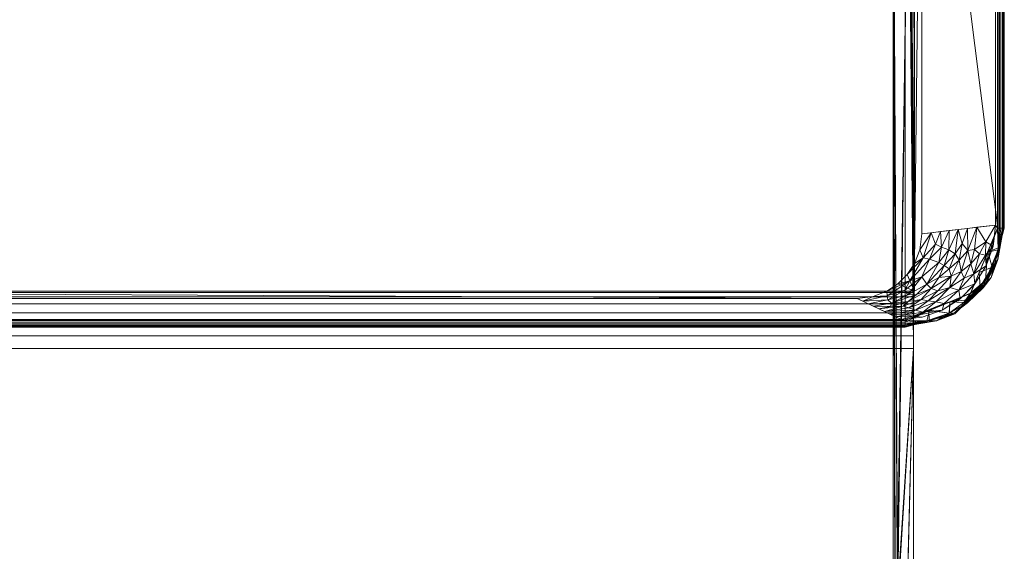
# Model space of a CAD drawing. Units: inches. Extents: x -8.4 to 7.5, y -30 to 0.
# Drawn here: x -1.1 to 7.5, y -10.1 to -5.4 of the extents above; entities that cross this region are included whole.
import ezdxf

# ---------------------------------------------------------------- set-up
doc = ezdxf.new("R2010")
doc.units = ezdxf.units.IN
doc.header["$MEASUREMENT"] = 0
doc.layers.add('39662000', color=7, linetype='Continuous')

# ---------------------------------------------------------------- blocks, each defined once
blk = doc.blocks.new('Toilet_Eurocube_39662000_3D View')
at = {"layer": '39662000', "lineweight": 9}
mesh = blk.add_polyface(dxfattribs=at)
corners = [(7.4111, -5.1648, 30.8125), (7.4111, 0.423, 30.8125), (7.1757, 0.9914, 30.8125), (6.6073, 1.2268, 30.8125), (-6.6073, 1.2268, 30.8125), (-7.1757, 0.9914, 30.8125), (-7.4111, 0.423, 30.8125), (-7.4111, -5.1648, 30.8125), (-7.1752, -5.7345, 30.8125), (-6.6055, -5.9705, 30.8125), (6.6055, -5.9705, 30.8125), (7.1752, -5.7345, 30.8125)]
mesh.append_faces([[corners[k] for k in face] for face in [(9, 10, 3, 4)]], dxfattribs={"vtx1": -1, "vtx3": -1})
mesh.append_faces([[corners[k] for k in face] for face in [(1, 2, 3, 0)]], dxfattribs={"vtx2": -1})
mesh.append_faces([[corners[k] for k in face] for face in [(7, 8, 9, 4), (10, 11, 0, 3)]], dxfattribs={"vtx2": -1, "vtx3": -1})
mesh.append_faces([[corners[k] for k in face] for face in [(4, 5, 6, 7)]], dxfattribs={"vtx3": -1})
mesh = blk.add_polyface(dxfattribs=at)
corners = [(7.4102, 0.423, 29.7031), (7.4102, -5.1648, 29.7031), (7.1745, -5.7338, 29.7031), (6.6055, -5.9695, 29.7031), (-6.6055, -5.9695, 29.7031), (-7.1745, -5.7338, 29.7031), (-7.4102, -5.1648, 29.7031), (-7.4102, 0.423, 29.7031), (-7.175, 0.9907, 29.7031), (-6.6073, 1.2258, 29.7031), (6.6073, 1.2258, 29.7031), (7.175, 0.9907, 29.7031), (6.57, 1.2083, 29.7031), (-6.5684, 1.2083, 29.7031), (-6.7519, 1.1876, 29.7031), (-6.9262, 1.1266, 29.7031), (-7.0824, 1.0283, 29.7031), (-7.2129, 0.8978, 29.7031), (-7.3111, 0.7415, 29.7031), (-7.372, 0.5673, 29.7031), (-7.3927, 0.384, 29.7031), (-7.3927, -5.1391, 29.7031), (-7.372, -5.3222, 29.7031), (-7.3111, -5.4961, 29.7031), (-7.2131, -5.6521, 29.7031), (-7.0828, -5.7823, 29.7031), (-6.9268, -5.8803, 29.7031), (-6.753, -5.9411, 29.7031), (-6.57, -5.9617, 29.7031), (6.57, -5.9617, 29.7031), (6.7532, -5.9411, 29.7031), (6.9271, -5.8802, 29.7031), (7.0831, -5.7821, 29.7031), (7.2133, -5.6519, 29.7031), (7.3113, -5.4959, 29.7031), (7.3721, -5.322, 29.7031), (7.3927, -5.1391, 29.7031), (7.3927, 0.3856, 29.7031), (7.3721, 0.5686, 29.7031), (7.3113, 0.7425, 29.7031), (7.2133, 0.8984, 29.7031), (7.0831, 1.0287, 29.7031), (6.9271, 1.1267, 29.7031), (6.7532, 1.1876, 29.7031), (-6.6801, 1.1957, 29.7031), (-7.0793, 1.0303, 29.7031), (-7.2145, 0.8953, 29.7031), (-7.3801, 0.4955, 29.7031), (-7.3821, -5.2324, 29.7031), (-7.2049, -5.6603, 29.7031), (-7.1009, -5.7643, 29.7031), (-6.6445, -5.9533, 29.7031), (6.6445, -5.9533, 29.7031), (7.1009, -5.7643, 29.7031), (7.205, -5.6602, 29.7031), (7.3822, -5.2324, 29.7031), (7.3804, 0.4949, 29.7031), (7.2131, 0.8986, 29.7031), (7.0828, 1.0288, 29.7031), (6.6794, 1.1959, 29.7031)]
mesh.append_faces([[corners[k] for k in face] for face in [(49, 50, 5), (44, 45, 15, 14), (18, 46, 47, 19), (42, 58, 59, 43), (53, 54, 2)]])
mesh.append_faces([[corners[k] for k in face] for face in [(6, 21, 48), (34, 55, 35), (20, 7, 47), (31, 53, 32), (26, 51, 27), (41, 11, 57), (23, 49, 24)]], dxfattribs={"vtx0": -1})
mesh.append_faces([[corners[k] for k in face] for face in [(4, 28, 29, 3), (1, 36, 37, 0), (10, 12, 13)]], dxfattribs={"vtx0": -1, "vtx2": -1})
mesh.append_faces([[corners[k] for k in face] for face in [(50, 51, 26, 25), (48, 49, 23, 22), (52, 53, 31, 30), (46, 8, 17), (45, 16, 8), (56, 0, 37), (59, 12, 10)]], dxfattribs={"vtx1": -1})
mesh.append_faces([[corners[k] for k in face] for face in [(16, 17, 8)]], dxfattribs={"vtx1": -1, "vtx2": -1})
mesh.append_faces([[corners[k] for k in face] for face in [(20, 21, 6, 7)]], dxfattribs={"vtx1": -1, "vtx3": -1})
mesh.append_faces([[corners[k] for k in face] for face in [(4, 51, 28), (29, 52, 3), (1, 55, 36), (57, 40, 39, 56), (39, 38, 56), (41, 58, 11)]], dxfattribs={"vtx2": -1})
mesh.append_faces([[corners[k] for k in face] for face in [(13, 44, 9, 10), (34, 33, 54, 55)]], dxfattribs={"vtx3": -1})
mesh = blk.add_polyface(dxfattribs=at)
corners = [(6.75, 0, 17.273), (6.75, -5.2156, 17.273), (6.7325, -5.3548, 17.273), (6.6875, -5.4733, 17.273), (6.6875, 0.2577, 17.273), (6.7324, 0.1395, 17.273), (6.1875, -5.7781, 17.273), (-6.1875, -5.7781, 17.273), (-6.3271, -5.7605, 17.273), (-6.4452, -5.7156, 17.273), (6.4452, -5.7156, 17.273), (6.3271, -5.7605, 17.273), (-6.75, -5.2156, 17.273), (-6.75, 0, 17.273), (-6.7324, 0.1395, 17.273), (-6.6875, 0.2577, 17.273), (-6.6875, -5.4733, 17.273), (-6.7325, -5.3548, 17.273), (-6.1875, 0.5625, 17.273), (6.1875, 0.5625, 17.273), (6.3704, 0.5319, 17.273), (6.5208, 0.4531, 17.273), (-6.5208, 0.4531, 17.273), (-6.3704, 0.5319, 17.273)]
mesh.append_faces([[corners[k] for k in face] for face in [(3, 0, 1, 2), (12, 16, 17)]], dxfattribs={"vtx0": -1})
mesh.append_faces([[corners[k] for k in face] for face in [(14, 15, 13)]], dxfattribs={"vtx1": -1})
mesh.append_faces([[corners[k] for k in face] for face in [(15, 16, 12, 13)]], dxfattribs={"vtx1": -1, "vtx3": -1})
mesh.append_faces([[corners[k] for k in face] for face in [(4, 5, 0, 3), (10, 11, 6, 9), (7, 8, 9, 6)]], dxfattribs={"vtx2": -1})
mesh.append_faces([[corners[k] for k in face] for face in [(19, 20, 21, 22), (22, 23, 18, 19)]], dxfattribs={"vtx3": -1})
mesh = blk.add_polyface(dxfattribs=at)
corners = [(-6.5208, 0.4531, 17.273), (-6.6875, 0.4531, 17.273), (-6.6875, 0.2577, 17.273), (-6.6155, 0.365, 17.273), (6.6875, 0.4531, 17.273), (6.5208, 0.4531, 17.273), (6.6155, 0.365, 17.273), (6.6875, 0.2577, 17.273), (-6.6875, -5.7156, 17.273), (-6.4452, -5.7156, 17.273), (-6.5423, -5.6521, 17.273), (-6.6242, -5.5701, 17.273), (-6.6875, -5.4733, 17.273), (6.4452, -5.7156, 17.273), (6.6875, -5.7156, 17.273), (6.6875, -5.4733, 17.273), (6.6242, -5.5701, 17.273), (6.5423, -5.6521, 17.273)]
mesh.append_faces([[corners[k] for k in face] for face in [(10, 8, 9)]], dxfattribs={"vtx0": -1})
mesh.append_faces([[corners[k] for k in face] for face in [(17, 14, 16)]], dxfattribs={"vtx0": -1, "vtx1": -1})
mesh.append_faces([[corners[k] for k in face] for face in [(8, 10, 11)]], dxfattribs={"vtx0": -1, "vtx2": -1})
mesh.append_faces([[corners[k] for k in face] for face in [(0, 1, 3), (2, 3, 1), (15, 16, 14)]], dxfattribs={"vtx1": -1})
mesh.append_faces([[corners[k] for k in face] for face in [(4, 5, 6), (6, 7, 4), (11, 12, 8), (17, 13, 14)]], dxfattribs={"vtx2": -1})
mesh = blk.add_polyface(dxfattribs=at)
corners = [(6.6791, -25.9563, 16.5), (6.5, -23.0906), (6.5, -1.3406), (6.6357, -1.3406, 12.5), (6.6387, -1.3053, 12.7819), (6.6416, -1.2015, 13.0463), (6.6441, -1.0357, 13.2769), (6.6461, -0.8181, 13.4595), (6.6474, -0.5621, 13.5828), (6.6481, -0.2837, 13.639), (6.6479, 0, 13.6249), (6.6747, 0, 16.0906), (6.6757, 0.0103, 16.1817), (6.6766, 0.0405, 16.2683), (6.6774, 0.0893, 16.3459), (6.6781, 0.1541, 16.4107), (6.6787, 0.2317, 16.4595), (6.679, 0.3183, 16.4897), (6.6791, 0.4094, 16.5), (6.6791, 0.4531, 16.5), (6.6875, 0.4531, 17.273), (6.6875, 0.2577, 17.273), (6.6875, -5.4733, 17.273), (6.6875, -5.7156, 17.273), (6.6845, -5.7156, 17), (6.6833, -5.7281, 16.8887), (6.6822, -5.7651, 16.7831), (6.6812, -5.8247, 16.6883), (6.6803, -5.9038, 16.6091), (6.6796, -5.9986, 16.5495), (6.6792, -6.1043, 16.5125), (6.6791, -6.2156, 16.5), (6.5373, -11.8055, 3.4321), (6.5381, -11.7971, 3.5069), (6.5388, -11.7723, 3.5779), (6.5395, -11.7322, 3.6416), (6.5401, -11.679, 3.6947), (6.5405, -11.6153, 3.7348), (6.5408, -11.5443, 3.7596), (6.5409, -11.4696, 3.768), (6.5409, -8.3903, 3.768), (6.5408, -8.3158, 3.7596), (6.5405, -8.245, 3.7349), (6.5401, -8.1816, 3.695), (6.5395, -8.1286, 3.642), (6.5388, -8.0887, 3.5785), (6.5381, -8.0639, 3.5078), (6.5373, -8.0555, 3.4333), (6.5183, -8.0555, 1.6854), (6.5175, -8.0639, 1.6106), (6.5167, -8.0888, 1.5396), (6.516, -8.1288, 1.4759), (6.5154, -8.182, 1.4227), (6.515, -8.2457, 1.3827), (6.5147, -8.3167, 1.3578), (6.5146, -8.3915, 1.3494), (6.5146, -11.4696, 1.3494), (6.5147, -11.5443, 1.3578), (6.515, -11.6153, 1.3827), (6.5154, -11.679, 1.4227), (6.516, -11.7322, 1.4759), (6.5167, -11.7723, 1.5396), (6.5175, -11.7971, 1.6106), (6.5183, -11.8055, 1.6854)]
mesh.append_faces([[corners[k] for k in face] for face in [(24, 22, 23)]], dxfattribs={"vtx0": -1})
mesh.append_faces([[corners[k] for k in face] for face in [(59, 1, 58), (62, 1, 61), (55, 2, 54), (51, 2, 50), (53, 2, 52), (34, 1, 33), (35, 1, 34), (36, 0, 35), (0, 37, 31), (38, 31, 37), (33, 1, 32), (3, 45, 2), (5, 28, 4), (12, 22, 11), (31, 3, 30), (29, 4, 28), (27, 6, 26), (26, 22, 25), (22, 13, 21)]], dxfattribs={"vtx0": -1, "vtx1": -1})
mesh.append_faces([[corners[k] for k in face] for face in [(41, 3, 31), (22, 6, 11), (26, 6, 22)]], dxfattribs={"vtx0": -1, "vtx1": -1, "vtx2": -1})
mesh.append_faces([[corners[k] for k in face] for face in [(1, 59, 60), (1, 56, 57), (1, 63, 32), (2, 55, 56, 1), (35, 0, 1), (0, 36, 37), (31, 38, 39), (31, 40, 41), (31, 39, 40), (3, 42, 43), (30, 3, 4), (27, 5, 6), (22, 12, 13), (11, 7, 8), (21, 13, 14), (4, 29, 30), (5, 27, 28)]], dxfattribs={"vtx0": -1, "vtx2": -1})
mesh.append_faces([[corners[k] for k in face] for face in [(10, 11, 9)]], dxfattribs={"vtx1": -1})
mesh.append_faces([[corners[k] for k in face] for face in [(57, 58, 1), (62, 63, 1), (60, 61, 1), (53, 54, 2), (51, 52, 2), (49, 50, 2), (43, 44, 3), (45, 46, 2), (44, 45, 3), (41, 42, 3), (47, 48, 2), (48, 49, 2), (6, 7, 11), (8, 9, 11), (14, 15, 21), (24, 25, 22), (16, 17, 21), (17, 18, 21), (15, 16, 21), (46, 47, 2)]], dxfattribs={"vtx1": -1, "vtx2": -1})
mesh.append_faces([[corners[k] for k in face] for face in [(18, 19, 20, 21)]], dxfattribs={"vtx3": -1})
mesh = blk.add_polyface(dxfattribs=at)
corners = [(6.75, 0, 17.273), (7.3927, 0.3856, 29.7031), (7.3927, -5.1391, 29.7031), (6.75, -5.2156, 17.273)]
mesh.append_faces([[corners[k] for k in face] for face in [(0, 1, 2, 3)]])
mesh = blk.add_polyface(dxfattribs=at)
corners = [(7.4102, 0.423, 29.7031), (7.4253, 0.423, 29.7051), (7.4395, 0.423, 29.711), (7.4516, 0.423, 29.7203), (7.4609, 0.423, 29.7324), (7.4668, 0.423, 29.7465), (7.4687, 0.423, 29.7617), (7.4687, -5.1648, 29.7617), (7.4668, -5.1648, 29.7465), (7.4609, -5.1648, 29.7324), (7.4516, -5.1648, 29.7203), (7.4395, -5.1648, 29.711), (7.4253, -5.1648, 29.7051), (7.4102, -5.1648, 29.7031)]
mesh.append_faces([[corners[k] for k in face] for face in [(5, 8, 9, 4)]], dxfattribs={"vtx0": -1, "vtx2": -1})
mesh.append_faces([[corners[k] for k in face] for face in [(7, 8, 5, 6)]], dxfattribs={"vtx1": -1})
mesh.append_faces([[corners[k] for k in face] for face in [(3, 4, 9, 10), (11, 12, 1, 2), (2, 3, 10, 11)]], dxfattribs={"vtx1": -1, "vtx3": -1})
mesh.append_faces([[corners[k] for k in face] for face in [(12, 13, 0, 1)]], dxfattribs={"vtx3": -1})
mesh = blk.add_polyface(dxfattribs=at)
corners = [(7.4687, 0.423, 30.7549), (7.4668, 0.423, 30.7698), (7.461, 0.423, 30.7837), (7.4519, 0.423, 30.7956), (7.4399, 0.423, 30.8048), (7.4261, 0.423, 30.8105), (7.4111, 0.423, 30.8125), (7.4111, -5.1648, 30.8125), (7.4261, -5.1648, 30.8105), (7.4399, -5.1648, 30.8048), (7.4519, -5.1648, 30.7956), (7.461, -5.1648, 30.7837), (7.4668, -5.1648, 30.7698), (7.4687, -5.1648, 30.7549)]
mesh.append_faces([[corners[k] for k in face] for face in [(7, 8, 5, 6)]], dxfattribs={"vtx1": -1})
mesh.append_faces([[corners[k] for k in face] for face in [(8, 9, 4, 5), (3, 4, 9, 10), (11, 12, 1, 2), (2, 3, 10, 11)]], dxfattribs={"vtx1": -1, "vtx3": -1})
mesh.append_faces([[corners[k] for k in face] for face in [(12, 13, 0, 1)]], dxfattribs={"vtx3": -1})
mesh = blk.add_polyface(dxfattribs=at)
corners = [(7.4687, 0.423, 29.7617), (7.4687, 0.423, 30.7549), (7.4687, -5.1648, 30.7549), (7.4687, -5.1648, 29.7617)]
mesh.append_faces([[corners[k] for k in face] for face in [(0, 1, 2, 3)]])
mesh = blk.add_polyface(dxfattribs=at)
corners = [(6.5, -23.0906), (6.3325, -23.7156), (5.875, -24.1731), (5.25, -24.3406), (-5.25, -24.3406), (-5.875, -24.1731), (-6.3325, -23.7156), (-6.5, -23.0906), (-6.5, -1.3406), (6.5, -1.3406)]
mesh.append_faces([[corners[k] for k in face] for face in [(3, 7, 0, 2)]], dxfattribs={"vtx0": -1, "vtx1": -1, "vtx2": -1})
mesh.append_faces([[corners[k] for k in face] for face in [(7, 3, 4)]], dxfattribs={"vtx0": -1, "vtx2": -1})
mesh.append_faces([[corners[k] for k in face] for face in [(1, 2, 0)]], dxfattribs={"vtx1": -1})
mesh.append_faces([[corners[k] for k in face] for face in [(8, 9, 0, 7), (5, 6, 7, 4)]], dxfattribs={"vtx2": -1})
mesh = blk.add_polyface(dxfattribs=at)
corners = [(6.1875, -5.7781, 17.273), (6.3271, -5.7605, 17.273), (6.4452, -5.7156, 17.273), (6.5423, -5.6521, 17.273), (6.6242, -5.5701, 17.273), (6.6875, -5.4733, 17.273), (6.7325, -5.3548, 17.273), (6.75, -5.2156, 17.273), (7.3927, -5.1391, 29.7031), (7.3721, -5.322, 29.7031), (7.3113, -5.4959, 29.7031), (7.2133, -5.6519, 29.7031), (7.0831, -5.7821, 29.7031), (6.9271, -5.8802, 29.7031), (6.7532, -5.9411, 29.7031), (6.57, -5.9617, 29.7031), (7.0673, -5.1778, 23.4108), (6.3764, -5.8687, 23.4108), (6.7943, -5.6529, 21.8575), (6.2843, -5.8246, 20.4191), (6.9127, -5.1962, 20.4191), (7.0938, -5.5429, 25.9493), (6.6036, -5.7075, 19.6358), (6.4732, -5.9152, 26.5569), (6.8168, -5.4361, 19.4703), (7.23, -5.1584, 26.5569), (6.8717, -5.8085, 26.738), (6.2359, -5.8013, 18.846), (6.6454, -5.6246, 18.5913), (7.2514, -5.3913, 27.7018), (6.449, -5.7549, 18.5995), (7.0717, -5.7054, 27.945), (6.7599, -5.8969, 27.9449), (6.8313, -5.2059, 18.846), (6.7624, -5.4252, 18.3129), (6.455, -5.7922, 20.0672), (6.3304, -5.8466, 21.915), (6.6325, -5.806, 22.95), (7.3113, -5.1488, 28.13), (6.7514, -5.5893, 19.98), (6.8989, -5.4654, 21.3376), (6.9876, -5.5207, 23.6331), (6.9462, -5.8233, 28.3593), (7.2048, -5.5646, 28.3594), (6.5216, -5.9385, 28.13), (6.6298, -5.7468, 21.1034), (6.4857, -5.8186, 21.5054), (6.8894, -5.7137, 24.7821), (6.6375, -5.8606, 25.0072), (7.1179, -5.6015, 27.1543), (6.9943, -5.6831, 26.1058), (7.176, -5.4784, 26.8901), (7.1487, -5.1681, 24.9839), (7.1517, -5.3601, 25.5541), (7.2092, -5.3509, 26.6363), (6.8687, -5.3049, 19.741), (6.9221, -5.3331, 20.9018), (6.99, -5.187, 21.915), (6.9868, -5.3558, 22.285), (6.9453, -5.4906, 22.4886), (6.4793, -5.8485, 22.7896), (6.5874, -5.8467, 23.8463), (6.7456, -5.7883, 24.1327), (6.8324, -5.6918, 23.3057), (6.8045, -5.8009, 25.4362), (6.8998, -5.5973, 22.922), (7.1033, -5.2994, 24.3295), (7.0745, -5.4459, 24.6161), (7.0073, -5.5838, 24.7888), (7.0407, -5.3911, 23.551), (7.3055, -5.4023, 28.8385), (7.3067, -5.2844, 28.2702), (6.6083, -5.921, 27.4548), (6.6959, -5.8798, 26.4818), (6.6761, -5.9327, 28.5848), (6.7055, -5.7433, 22.2599), (6.4248, -5.892, 24.9839)]
mesh.append_faces([[corners[k] for k in face] for face in [(3, 28, 2), (36, 60, 17), (13, 42, 12), (12, 31, 11), (11, 43, 10), (27, 35, 19), (20, 55, 33), (9, 71, 8), (23, 72, 44), (19, 46, 36), (16, 58, 57), (25, 53, 52), (15, 74, 14), (76, 73, 23), (17, 61, 76)]], dxfattribs={"vtx0": -1, "vtx1": -1})
mesh.append_faces([[corners[k] for k in face] for face in [(30, 28, 22), (34, 28, 4), (46, 35, 45), (61, 48, 76), (55, 34, 33), (68, 41, 67), (39, 22, 28), (40, 18, 39), (12, 42, 31), (53, 54, 51), (9, 70, 71), (31, 42, 26), (56, 24, 55), (59, 18, 40), (2, 28, 30), (30, 35, 27), (39, 28, 24), (43, 11, 31), (53, 51, 21), (30, 22, 35), (27, 1, 30), (47, 68, 50), (51, 43, 49), (72, 32, 74), (73, 26, 32), (33, 34, 6), (28, 34, 24), (45, 22, 39), (46, 19, 35), (35, 22, 45), (63, 65, 68), (60, 61, 17), (40, 39, 24), (45, 39, 18), (40, 24, 56), (67, 41, 69), (57, 58, 56), (50, 21, 49), (13, 32, 42), (26, 42, 32), (49, 43, 31), (70, 43, 29), (18, 75, 45), (37, 60, 46), (46, 45, 75), (47, 64, 62), (47, 62, 63), (61, 62, 48), (32, 72, 73), (50, 31, 26), (51, 49, 21), (31, 50, 49), (64, 50, 26), (43, 51, 29), (66, 52, 53), (54, 29, 51), (53, 25, 54), (71, 54, 25), (55, 20, 56), (34, 55, 24), (66, 69, 16), (56, 58, 40), (59, 40, 58), (69, 59, 58), (59, 41, 65), (46, 60, 36), (61, 60, 37), (62, 61, 37), (73, 76, 48), (37, 75, 63), (50, 64, 47), (37, 63, 62), (18, 59, 65), (73, 64, 26), (48, 62, 64), (68, 65, 41), (18, 65, 63), (67, 66, 53), (66, 67, 69), (53, 21, 67), (68, 67, 21), (50, 68, 21), (63, 68, 47), (59, 69, 41), (16, 69, 58), (43, 70, 10), (71, 70, 29), (71, 29, 54), (32, 13, 74), (23, 73, 72), (64, 73, 48), (44, 72, 74), (63, 75, 18), (46, 75, 37)]], dxfattribs={"vtx0": -1, "vtx1": -1, "vtx2": -1})
mesh.append_faces([[corners[k] for k in face] for face in [(34, 4, 5), (30, 1, 2), (70, 9, 10), (56, 20, 57)]], dxfattribs={"vtx0": -1, "vtx2": -1})
mesh.append_faces([[corners[k] for k in face] for face in [(71, 25, 38, 8)]], dxfattribs={"vtx0": -1, "vtx3": -1})
mesh.append_faces([[corners[k] for k in face] for face in [(7, 33, 6)]], dxfattribs={"vtx1": -1})
mesh.append_faces([[corners[k] for k in face] for face in [(3, 4, 28), (5, 6, 34), (13, 14, 74), (15, 44, 74), (16, 52, 66)]], dxfattribs={"vtx1": -1, "vtx2": -1})
mesh.append_faces([[corners[k] for k in face] for face in [(27, 0, 1)]], dxfattribs={"vtx2": -1})
mesh = blk.add_polyface(dxfattribs=at)
corners = [(7.4102, -5.1648, 29.7031), (7.4253, -5.1648, 29.7051), (7.4395, -5.1648, 29.711), (7.4516, -5.1648, 29.7203), (7.4609, -5.1648, 29.7324), (7.4668, -5.1648, 29.7465), (7.4687, -5.1648, 29.7617), (7.3531, -5.5964, 29.7617), (7.0371, -5.9124, 29.7617), (6.6055, -6.0281, 29.7617), (6.6055, -6.0261, 29.7465), (6.6055, -6.0202, 29.7324), (6.6055, -6.0109, 29.7203), (6.6055, -5.9988, 29.711), (6.6055, -5.9846, 29.7051), (6.6055, -5.9695, 29.7031), (7.1745, -5.7338, 29.7031), (7.3228, -5.3758, 29.7031), (6.8165, -5.8821, 29.7031), (6.8786, -5.9727, 29.7284), (7.4134, -5.438, 29.7284), (7.1475, -5.8164, 29.7218), (7.3042, -5.6226, 29.7118), (6.8213, -5.9702, 29.7617), (7.4109, -5.3806, 29.7617), (6.7954, -5.9749, 29.7099), (6.9955, -5.8079, 29.7031), (6.9897, -5.9064, 29.7117), (7.1152, -5.8146, 29.7071), (7.4155, -5.3548, 29.7099), (7.0364, -5.9054, 29.7351), (7.1951, -5.7544, 29.7617), (7.2858, -5.6856, 29.7348), (7.2486, -5.5548, 29.7031)]
mesh.append_faces([[corners[k] for k in face] for face in [(10, 23, 9)]], dxfattribs={"vtx0": -1})
mesh.append_faces([[corners[k] for k in face] for face in [(14, 25, 13), (3, 29, 2), (26, 27, 18), (31, 32, 7), (8, 30, 31)]], dxfattribs={"vtx0": -1, "vtx1": -1})
mesh.append_faces([[corners[k] for k in face] for face in [(21, 30, 27), (24, 20, 4), (29, 22, 17), (21, 32, 31), (21, 28, 22), (20, 29, 3), (21, 31, 30), (11, 19, 23), (18, 27, 25), (30, 8, 19), (25, 27, 19), (12, 25, 19), (28, 27, 26), (32, 20, 7), (22, 28, 16), (27, 28, 21), (22, 29, 20), (27, 30, 19), (32, 21, 22), (20, 32, 22)]], dxfattribs={"vtx0": -1, "vtx1": -1, "vtx2": -1})
mesh.append_faces([[corners[k] for k in face] for face in [(25, 14, 15), (20, 3, 4), (28, 26, 16), (19, 8, 23), (25, 12, 13), (23, 10, 11), (29, 1, 2), (29, 17, 0)]], dxfattribs={"vtx0": -1, "vtx2": -1})
mesh.append_faces([[corners[k] for k in face] for face in [(22, 16, 33, 17)]], dxfattribs={"vtx0": -1, "vtx3": -1})
mesh.append_faces([[corners[k] for k in face] for face in [(6, 24, 5)]], dxfattribs={"vtx1": -1})
mesh.append_faces([[corners[k] for k in face] for face in [(11, 12, 19), (4, 5, 24), (0, 1, 29), (15, 18, 25), (24, 7, 20)]], dxfattribs={"vtx1": -1, "vtx2": -1})
mesh = blk.add_polyface(dxfattribs=at)
corners = [(7.4687, -5.1648, 30.7549), (7.4668, -5.1648, 30.7698), (7.461, -5.1648, 30.7837), (7.4519, -5.1648, 30.7956), (7.4399, -5.1648, 30.8048), (7.4261, -5.1648, 30.8105), (7.4111, -5.1648, 30.8125), (7.1752, -5.7345, 30.8125), (6.6055, -5.9705, 30.8125), (6.6055, -5.9854, 30.8105), (6.6055, -5.9993, 30.8048), (6.6055, -6.0112, 30.7956), (6.6055, -6.0204, 30.7837), (6.6055, -6.0261, 30.7698), (6.6055, -6.0281, 30.7549), (7.0371, -5.9124, 30.7549), (7.3531, -5.5964, 30.7549), (7.3252, -5.3722, 30.8125), (6.8129, -5.8845, 30.8125), (6.8789, -5.9728, 30.7877), (7.4135, -5.4382, 30.7877), (7.1479, -5.8164, 30.7941), (7.3072, -5.6501, 30.7875), (7.1951, -5.7544, 30.7549), (7.2502, -5.5534, 30.8125), (7.3641, -5.5065, 30.8061), (7.4179, -5.3363, 30.807), (7.2597, -5.6774, 30.8066), (6.8213, -5.9702, 30.7549), (7.4109, -5.3806, 30.7549), (7.1483, -5.79, 30.808), (6.9906, -5.9066, 30.804), (6.994, -5.8095, 30.8125), (6.8157, -5.9704, 30.8058), (7.0366, -5.9054, 30.7811)]
mesh.append_faces([[corners[k] for k in face] for face in [(3, 20, 2), (12, 19, 11), (24, 25, 17), (15, 34, 28), (11, 33, 10), (23, 34, 15)]], dxfattribs={"vtx0": -1, "vtx1": -1})
mesh.append_faces([[corners[k] for k in face] for face in [(20, 3, 26), (20, 29, 2), (25, 24, 27), (22, 27, 21), (27, 7, 30), (20, 26, 25), (19, 33, 11), (25, 22, 20), (21, 30, 31), (28, 34, 19), (28, 19, 12), (21, 23, 22), (17, 25, 26), (20, 22, 16), (30, 21, 27), (21, 34, 23), (19, 31, 33), (25, 27, 22), (31, 19, 34), (31, 30, 32), (33, 31, 18), (9, 33, 18), (31, 34, 21)]], dxfattribs={"vtx0": -1, "vtx1": -1, "vtx2": -1})
mesh.append_faces([[corners[k] for k in face] for face in [(31, 32, 18), (27, 24, 7), (33, 9, 10), (26, 5, 6), (26, 3, 4), (29, 1, 2), (20, 16, 29), (30, 7, 32)]], dxfattribs={"vtx0": -1, "vtx2": -1})
mesh.append_faces([[corners[k] for k in face] for face in [(23, 16, 22), (6, 17, 26), (4, 5, 26), (12, 13, 28)]], dxfattribs={"vtx1": -1, "vtx2": -1})
mesh.append_faces([[corners[k] for k in face] for face in [(29, 0, 1), (18, 8, 9), (13, 14, 28)]], dxfattribs={"vtx2": -1})
mesh = blk.add_polyface(dxfattribs=at)
corners = [(7.4687, -5.1648, 29.7617), (7.4687, -5.1648, 30.7549), (7.3531, -5.5964, 30.7549), (7.0371, -5.9124, 30.7549), (6.6055, -6.0281, 30.7549), (6.6055, -6.0281, 29.7617), (7.0371, -5.9124, 29.7617), (7.3531, -5.5964, 29.7617), (7.4063, -5.3979, 30.7549), (7.4109, -5.3806, 29.7617), (7.1951, -5.7544, 29.7617), (7.1951, -5.7544, 30.7549), (6.8386, -5.9656, 30.7549), (6.8213, -5.9702, 29.7617)]
mesh.append_faces([[corners[k] for k in face] for face in [(6, 12, 13), (4, 13, 12), (12, 6, 3)]], dxfattribs={"vtx0": -1, "vtx1": -1})
mesh.append_faces([[corners[k] for k in face] for face in [(7, 8, 2), (8, 7, 9), (3, 6, 10)]], dxfattribs={"vtx0": -1, "vtx2": -1})
mesh.append_faces([[corners[k] for k in face] for face in [(1, 8, 9), (2, 11, 7)]], dxfattribs={"vtx1": -1, "vtx2": -1})
mesh.append_faces([[corners[k] for k in face] for face in [(10, 7, 11, 3)]], dxfattribs={"vtx1": -1, "vtx3": -1})
mesh.append_faces([[corners[k] for k in face] for face in [(9, 0, 1), (4, 5, 13)]], dxfattribs={"vtx2": -1})
mesh = blk.add_polyface(dxfattribs=at)
corners = [(-6.6845, -5.7156, 17), (6.6845, -5.7156, 17), (6.6875, -5.7156, 17.273), (6.4452, -5.7156, 17.273), (-6.4452, -5.7156, 17.273), (-6.6875, -5.7156, 17.273)]
mesh.append_faces([[corners[k] for k in face] for face in [(1, 2, 3, 0), (4, 5, 0, 3)]], dxfattribs={"vtx2": -1})
mesh = blk.add_polyface(dxfattribs=at)
corners = [(6.6845, -5.7156, 17), (-6.6845, -5.7156, 17), (-6.6833, -5.7281, 16.8887), (-6.6822, -5.7651, 16.7831), (-6.6812, -5.8247, 16.6883), (-6.6803, -5.9038, 16.6091), (-6.6796, -5.9986, 16.5495), (-6.6792, -6.1043, 16.5125), (-6.6791, -6.2156, 16.5), (6.6791, -6.2156, 16.5), (6.6792, -6.1043, 16.5125), (6.6796, -5.9986, 16.5495), (6.6803, -5.9038, 16.6091), (6.6812, -5.8247, 16.6883), (6.6822, -5.7651, 16.7831), (6.6833, -5.7281, 16.8887)]
mesh.append_faces([[corners[k] for k in face] for face in [(1, 2, 15, 0)]], dxfattribs={"vtx1": -1})
mesh.append_faces([[corners[k] for k in face] for face in [(5, 6, 11, 12), (6, 7, 10, 11), (4, 5, 12, 13), (3, 4, 13, 14), (2, 3, 14, 15)]], dxfattribs={"vtx1": -1, "vtx3": -1})
mesh.append_faces([[corners[k] for k in face] for face in [(7, 8, 9, 10)]], dxfattribs={"vtx3": -1})
mesh = blk.add_polyface(dxfattribs=at)
corners = [(-6.1875, -5.7781, 17.273), (6.1875, -5.7781, 17.273), (6.57, -5.9617, 29.7031), (-6.57, -5.9617, 29.7031)]
mesh.append_faces([[corners[k] for k in face] for face in [(3, 0, 1, 2)]])
mesh = blk.add_polyface(dxfattribs=at)
corners = [(6.6055, -5.9695, 29.7031), (6.6055, -5.9846, 29.7051), (6.6055, -5.9988, 29.711), (6.6055, -6.0109, 29.7203), (6.6055, -6.0202, 29.7324), (6.6055, -6.0261, 29.7465), (6.6055, -6.0281, 29.7617), (-6.6055, -6.0281, 29.7617), (-6.6055, -6.0261, 29.7465), (-6.6055, -6.0202, 29.7324), (-6.6055, -6.0109, 29.7203), (-6.6055, -5.9988, 29.711), (-6.6055, -5.9846, 29.7051), (-6.6055, -5.9695, 29.7031)]
mesh.append_faces([[corners[k] for k in face] for face in [(8, 9, 4, 5), (3, 4, 9, 10), (11, 12, 1, 2), (2, 3, 10, 11)]], dxfattribs={"vtx1": -1, "vtx3": -1})
mesh.append_faces([[corners[k] for k in face] for face in [(6, 7, 8, 5)]], dxfattribs={"vtx2": -1})
mesh.append_faces([[corners[k] for k in face] for face in [(12, 13, 0, 1)]], dxfattribs={"vtx3": -1})
mesh = blk.add_polyface(dxfattribs=at)
corners = [(6.6055, -6.0281, 30.7549), (6.6055, -6.0261, 30.7698), (6.6055, -6.0204, 30.7837), (6.6055, -6.0112, 30.7956), (6.6055, -5.9993, 30.8048), (6.6055, -5.9854, 30.8105), (6.6055, -5.9705, 30.8125), (-6.6055, -5.9705, 30.8125), (-6.6055, -5.9854, 30.8105), (-6.6055, -5.9993, 30.8048), (-6.6055, -6.0112, 30.7956), (-6.6055, -6.0204, 30.7837), (-6.6055, -6.0261, 30.7698), (-6.6055, -6.0281, 30.7549)]
mesh.append_faces([[corners[k] for k in face] for face in [(7, 8, 5, 6)]], dxfattribs={"vtx1": -1})
mesh.append_faces([[corners[k] for k in face] for face in [(8, 9, 4, 5), (3, 4, 9, 10), (11, 12, 1, 2), (2, 3, 10, 11)]], dxfattribs={"vtx1": -1, "vtx3": -1})
mesh.append_faces([[corners[k] for k in face] for face in [(12, 13, 0, 1)]], dxfattribs={"vtx3": -1})
mesh = blk.add_polyface(dxfattribs=at)
corners = [(6.6055, -6.0281, 29.7617), (6.6055, -6.0281, 30.7549), (-6.6055, -6.0281, 30.7549), (-6.6055, -6.0281, 29.7617)]
mesh.append_faces([[corners[k] for k in face] for face in [(0, 1, 2, 3)]])
mesh = blk.add_polyface(dxfattribs=at)
corners = [(6.6791, -6.2156, 16.5), (-6.6791, -6.2156, 16.5), (-6.6791, -25.9563, 16.5), (-6.6298, -26.3941, 16.5), (-6.4842, -26.8098, 16.5), (-6.2499, -27.1826, 16.5), (-5.9385, -27.494, 16.5), (-5.5656, -27.7282, 16.5), (-5.15, -27.8735, 16.5), (-4.7127, -27.9228, 16.5), (4.7127, -27.9228, 16.5), (5.1505, -27.8734, 16.5), (5.5662, -27.7279, 16.5), (5.9391, -27.4935, 16.5), (6.2503, -27.1821, 16.5), (6.4845, -26.8092, 16.5), (6.6299, -26.3937, 16.5), (6.6791, -25.9563, 16.5)]
mesh.append_faces([[corners[k] for k in face] for face in [(15, 12, 13, 14)]], dxfattribs={"vtx0": -1})
mesh.append_faces([[corners[k] for k in face] for face in [(10, 17, 2, 9)]], dxfattribs={"vtx0": -1, "vtx1": -1, "vtx2": -1})
mesh.append_faces([[corners[k] for k in face] for face in [(4, 6, 9, 2)]], dxfattribs={"vtx0": -1, "vtx1": -1, "vtx2": -1, "vtx3": -1})
mesh.append_faces([[corners[k] for k in face] for face in [(8, 9, 6, 7), (3, 4, 2)]], dxfattribs={"vtx1": -1})
mesh.append_faces([[corners[k] for k in face] for face in [(16, 17, 12, 15)]], dxfattribs={"vtx1": -1, "vtx2": -1})
mesh.append_faces([[corners[k] for k in face] for face in [(4, 5, 6)]], dxfattribs={"vtx2": -1})
mesh.append_faces([[corners[k] for k in face] for face in [(10, 11, 12, 17)]], dxfattribs={"vtx2": -1, "vtx3": -1})
mesh.append_faces([[corners[k] for k in face] for face in [(17, 0, 1, 2)]], dxfattribs={"vtx3": -1})

msp = doc.modelspace()

# ---------------------------------------------------------------- block references
at = {"layer": '39662000'}
msp.add_blockref('Toilet_Eurocube_39662000_3D View', (0, -2.0969), dxfattribs=at)

doc.saveas('drawing.dxf')
